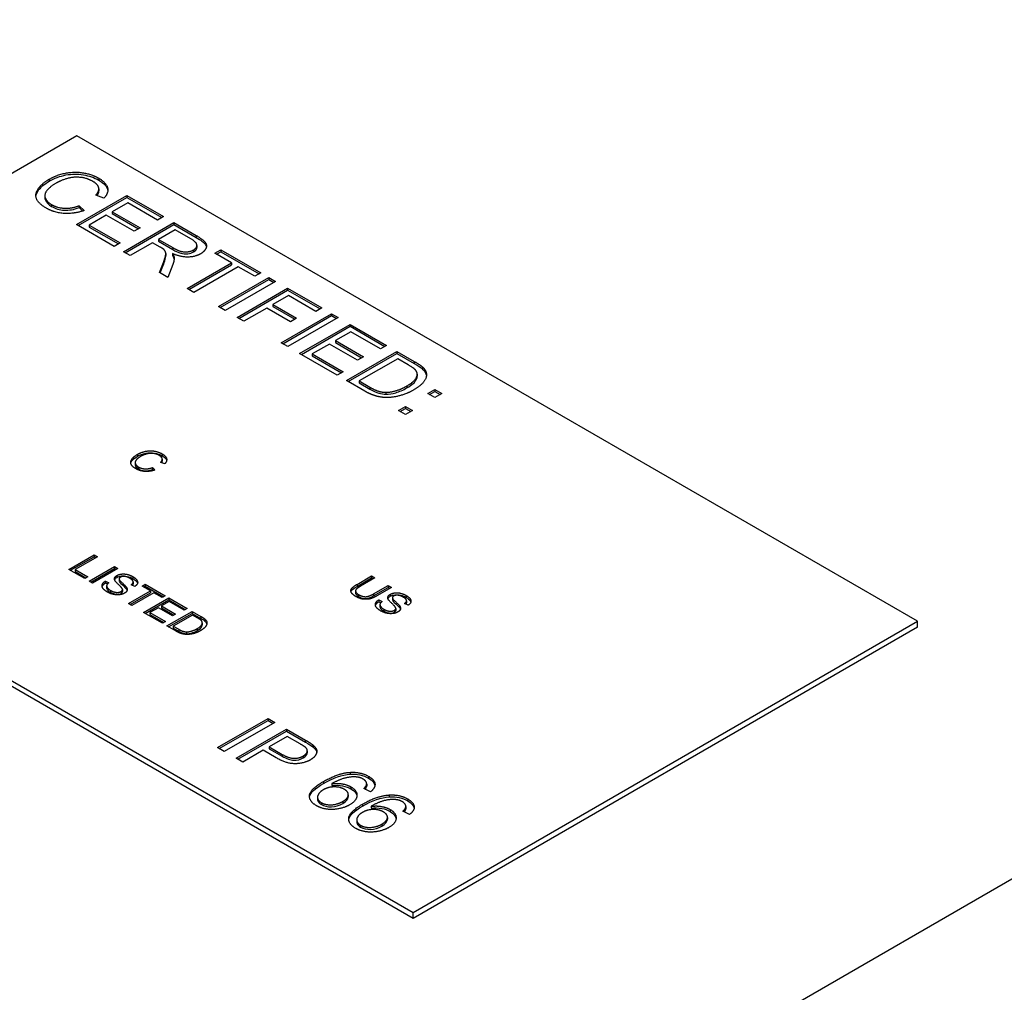
# Model space of a CAD drawing. Units: millimetres. Extents: x 130 to 1742, y 16 to 2270.
# Drawn here: x 677 to 729, y 1618 to 1669 of the extents above; entities that cross this region are included whole.
import ezdxf

# ---------------------------------------------------------------- set-up
doc = ezdxf.new("R2010")
doc.units = ezdxf.units.MM
doc.header["$LTSCALE"] = 8.333333
doc.layers.add('Visible Edges(Hillmar_metric)', color=7, linetype='Continuous', lineweight=25)
doc.layers.add('Visible Tangent Edges(Hillmar_Metric)', color=7, linetype='Continuous', lineweight=25, true_color=0xc0c0c0)

msp = doc.modelspace()

# ---------------------------------------------------------------- linework, layer by layer
at = {"layer": 'Visible Edges(Hillmar_metric)'}
for p, q in [((680.317, 1662.871), (653.8, 1647.562)), ((724.511, 1637.356), (680.317, 1662.871)), ((681.467, 1660.084), (681.467, 1659.982)), ((678.628, 1659.727), (678.628, 1659.625)), ((680.294, 1658.206), (682.945, 1659.737)), ((680.382, 1658.155), (682.945, 1659.635)), ((681.735, 1659.599), (681.306, 1659.75)), ((682.984, 1659.354), (682.173, 1658.886)), ((682.945, 1659.737), (682.945, 1659.635)), ((682.945, 1659.737), (684.865, 1658.629)), ((682.945, 1659.635), (684.777, 1658.578)), ((684.552, 1658.448), (682.984, 1659.354)), ((680.433, 1659.202), (680.696, 1658.947)), ((680.433, 1659.202), (680.433, 1659.1)), ((680.433, 1659.1), (680.617, 1658.922)), ((682.173, 1658.886), (682.173, 1658.784)), ((682.173, 1658.886), (683.643, 1658.037)), ((681.86, 1658.705), (680.959, 1658.184)), ((683.329, 1657.856), (681.86, 1658.705)), ((682.173, 1658.784), (683.554, 1657.986)), ((682.764, 1656.781), (685.415, 1658.312)), ((684.865, 1658.629), (684.552, 1658.448)), ((685.415, 1658.312), (685.415, 1658.209)), ((685.415, 1658.312), (686.591, 1657.632)), ((682.274, 1657.063), (680.294, 1658.206)), ((680.959, 1658.184), (682.588, 1657.244)), ((680.959, 1658.184), (680.959, 1658.082)), ((680.959, 1658.082), (682.499, 1657.193)), ((682.852, 1656.73), (685.415, 1658.209)), ((683.643, 1658.037), (683.329, 1657.856)), ((685.474, 1657.939), (684.597, 1657.433)), ((685.415, 1658.209), (686.591, 1657.53)), ((686.313, 1657.455), (685.474, 1657.939)), ((682.588, 1657.244), (682.274, 1657.063)), ((684.293, 1657.258), (683.115, 1656.578)), ((684.7, 1657.023), (684.293, 1657.258)), ((684.597, 1657.433), (685.351, 1656.998)), ((684.597, 1657.433), (684.597, 1657.331)), ((684.597, 1657.331), (685.351, 1656.896)), ((683.115, 1656.578), (682.764, 1656.781)), ((686.624, 1657.114), (686.624, 1657.012)), ((687.574, 1656.704), (687.887, 1656.884)), ((687.662, 1656.653), (687.887, 1656.782)), ((687.887, 1656.884), (687.887, 1656.782)), ((687.887, 1656.884), (689.989, 1655.671)), ((687.887, 1656.782), (689.9, 1655.62)), ((684.659, 1655.686), (684.859, 1656.208)), ((684.985, 1656.681), (684.985, 1656.578)), ((685.344, 1656.684), (685.344, 1656.582)), ((685.423, 1656.487), (685.423, 1656.389)), ((688.447, 1656.199), (687.574, 1656.704)), ((684.691, 1655.668), (684.859, 1656.106)), ((685.361, 1656.114), (685.098, 1655.433)), ((686.108, 1654.849), (688.447, 1656.199)), ((686.197, 1654.798), (688.447, 1656.097)), ((688.798, 1655.996), (686.46, 1654.646)), ((688.447, 1656.199), (688.447, 1656.097)), ((689.676, 1655.49), (688.798, 1655.996)), ((685.098, 1655.433), (684.659, 1655.686)), ((687.758, 1653.897), (690.409, 1655.428)), ((687.846, 1653.846), (690.409, 1655.326)), ((690.761, 1655.225), (688.109, 1653.694)), ((689.989, 1655.671), (689.676, 1655.49)), ((690.409, 1655.428), (690.409, 1655.326)), ((690.409, 1655.428), (690.761, 1655.225)), ((690.409, 1655.326), (690.673, 1655.174)), ((686.46, 1654.646), (686.108, 1654.849)), ((688.744, 1653.328), (691.396, 1654.859)), ((688.832, 1653.277), (691.396, 1654.757)), ((691.396, 1654.859), (691.396, 1654.757)), ((691.396, 1654.859), (693.186, 1653.825)), ((691.396, 1654.757), (693.098, 1653.774)), ((691.434, 1654.475), (690.613, 1654.001)), ((692.873, 1653.644), (691.434, 1654.475)), ((688.109, 1653.694), (687.758, 1653.897)), ((690.3, 1653.82), (689.096, 1653.125)), ((691.545, 1653.101), (690.3, 1653.82)), ((690.613, 1654.001), (690.613, 1653.899)), ((690.613, 1654.001), (691.858, 1653.282)), ((690.613, 1653.899), (691.77, 1653.231)), ((693.186, 1653.825), (692.873, 1653.644)), ((689.096, 1653.125), (688.744, 1653.328)), ((691.05, 1651.996), (693.702, 1653.527)), ((691.138, 1651.945), (693.702, 1653.425)), ((694.053, 1653.324), (691.402, 1651.793)), ((691.858, 1653.282), (691.545, 1653.101)), ((693.702, 1653.527), (694.053, 1653.324)), ((693.702, 1653.527), (693.702, 1653.425)), ((693.702, 1653.425), (693.965, 1653.273)), ((692.026, 1651.433), (694.678, 1652.964)), ((692.115, 1651.382), (694.678, 1652.862)), ((694.716, 1652.58), (693.906, 1652.112)), ((694.678, 1652.964), (694.678, 1652.862)), ((694.678, 1652.964), (696.598, 1651.855)), ((694.678, 1652.862), (696.509, 1651.804)), ((696.285, 1651.674), (694.716, 1652.58)), ((693.906, 1652.112), (693.906, 1652.01)), ((693.906, 1652.112), (695.375, 1651.264)), ((691.402, 1651.793), (691.05, 1651.996)), ((693.592, 1651.931), (692.691, 1651.411)), ((695.062, 1651.083), (693.592, 1651.931)), ((693.906, 1652.01), (695.287, 1651.213)), ((696.598, 1651.855), (696.285, 1651.674)), ((694.007, 1650.289), (692.026, 1651.433)), ((692.691, 1651.411), (694.32, 1650.47)), ((692.691, 1651.411), (692.691, 1651.309)), ((692.691, 1651.309), (694.232, 1650.419)), ((694.49, 1650.01), (697.141, 1651.541)), ((694.578, 1649.959), (697.141, 1651.439)), ((695.375, 1651.264), (695.062, 1651.083)), ((697.18, 1651.157), (695.155, 1649.988)), ((697.141, 1651.541), (698.055, 1651.014)), ((697.141, 1651.541), (697.141, 1651.439)), ((697.141, 1651.439), (698.055, 1650.912)), ((697.738, 1650.835), (697.18, 1651.157)), ((694.32, 1650.47), (694.007, 1650.289)), ((695.448, 1649.457), (694.49, 1650.01)), ((698.206, 1650.343), (698.206, 1650.241)), ((695.155, 1649.988), (695.155, 1649.886)), ((695.155, 1649.988), (695.721, 1649.662)), ((695.155, 1649.886), (695.721, 1649.559)), ((698.768, 1649.332), (699.138, 1649.546)), ((699.138, 1649.546), (699.138, 1649.444)), ((699.138, 1649.546), (699.508, 1649.332)), ((699.138, 1649.119), (698.768, 1649.332)), ((698.857, 1649.281), (699.138, 1649.444)), ((699.138, 1649.444), (699.42, 1649.281)), ((699.508, 1649.332), (699.138, 1649.119)), ((697.216, 1648.436), (697.586, 1648.65)), ((697.305, 1648.385), (697.586, 1648.548)), ((697.586, 1648.65), (697.956, 1648.436)), ((697.586, 1648.65), (697.586, 1648.548)), ((697.586, 1648.548), (697.868, 1648.385)), ((697.586, 1648.223), (697.216, 1648.436)), ((697.956, 1648.436), (697.586, 1648.223)), ((653.8, 1647.562), (697.994, 1622.046)), ((697.994, 1621.74), (653.8, 1647.256)), ((684.801, 1645.878), (684.801, 1645.776)), ((683.381, 1645.7), (683.381, 1645.597)), ((684.283, 1645.437), (684.283, 1645.335)), ((684.283, 1645.437), (684.415, 1645.31)), ((684.283, 1645.335), (684.335, 1645.285)), ((684.934, 1645.635), (684.72, 1645.711)), ((679.894, 1640.088), (681.22, 1640.853)), ((679.983, 1640.037), (681.22, 1640.751)), ((681.396, 1640.752), (680.227, 1640.077)), ((681.22, 1640.853), (681.396, 1640.752)), ((681.22, 1640.853), (681.22, 1640.751)), ((681.22, 1640.751), (681.308, 1640.701)), ((680.961, 1639.472), (682.287, 1640.237)), ((682.287, 1640.237), (682.287, 1640.135)), ((682.287, 1640.237), (682.463, 1640.136)), ((680.723, 1639.609), (679.894, 1640.088)), ((680.227, 1640.077), (680.88, 1639.7)), ((680.227, 1640.077), (680.227, 1639.975)), ((680.227, 1639.975), (680.791, 1639.649)), ((680.88, 1639.7), (680.723, 1639.609)), ((681.05, 1639.421), (682.287, 1640.135)), ((682.463, 1640.136), (681.137, 1639.37)), ((682.287, 1640.135), (682.375, 1640.084)), ((695.042, 1639.297), (695.808, 1639.739)), ((695.042, 1639.195), (695.808, 1639.637)), ((695.984, 1639.638), (695.219, 1639.196)), ((695.808, 1639.739), (695.984, 1639.638)), ((695.808, 1639.739), (695.808, 1639.637)), ((695.808, 1639.637), (695.896, 1639.587)), ((681.137, 1639.37), (680.961, 1639.472)), ((681.812, 1639.473), (681.812, 1639.371)), ((681.812, 1639.473), (681.992, 1639.385)), ((681.812, 1639.371), (681.919, 1639.319)), ((681.878, 1639.222), (681.878, 1639.12)), ((682.533, 1639.585), (682.533, 1639.483)), ((683.355, 1639.19), (683.175, 1639.279)), ((683.275, 1639.423), (683.275, 1639.321)), ((683.752, 1639.211), (683.908, 1639.301)), ((684.188, 1638.959), (683.752, 1639.211)), ((683.84, 1639.16), (683.908, 1639.199)), ((683.908, 1639.301), (683.908, 1639.199)), ((683.908, 1639.301), (684.959, 1638.694)), ((683.908, 1639.199), (684.871, 1638.643)), ((695.91, 1638.797), (696.675, 1639.239)), ((695.91, 1638.695), (696.675, 1639.137)), ((696.851, 1639.137), (696.085, 1638.695)), ((696.675, 1639.239), (696.675, 1639.137)), ((696.675, 1639.239), (696.851, 1639.137)), ((696.675, 1639.137), (696.763, 1639.086)), ((682.708, 1639.022), (682.708, 1638.92)), ((683.019, 1638.284), (684.188, 1638.959)), ((683.107, 1638.233), (684.188, 1638.857)), ((684.364, 1638.857), (683.195, 1638.182)), ((684.188, 1638.959), (684.188, 1638.857)), ((684.803, 1638.604), (684.364, 1638.857)), ((684.959, 1638.694), (684.803, 1638.604)), ((694.967, 1638.951), (694.967, 1638.849)), ((683.195, 1638.182), (683.019, 1638.284)), ((683.817, 1637.823), (685.143, 1638.588)), ((683.906, 1637.772), (685.143, 1638.486)), ((685.162, 1638.396), (684.757, 1638.162)), ((684.757, 1638.162), (685.492, 1637.738)), ((684.757, 1638.162), (684.757, 1638.06)), ((685.143, 1638.588), (686.103, 1638.034)), ((685.143, 1638.588), (685.143, 1638.486)), ((685.143, 1638.486), (686.015, 1637.983)), ((685.946, 1637.944), (685.162, 1638.396)), ((696.184, 1638.484), (696.364, 1638.396)), ((696.184, 1638.484), (696.184, 1638.382)), ((696.184, 1638.382), (696.291, 1638.33)), ((696.249, 1638.233), (696.249, 1638.131)), ((696.904, 1638.596), (696.904, 1638.494)), ((697.727, 1638.201), (697.546, 1638.29)), ((697.646, 1638.434), (697.646, 1638.332)), ((684.808, 1637.251), (683.817, 1637.823)), ((684.6, 1638.072), (684.15, 1637.812)), ((684.15, 1637.812), (684.15, 1637.71)), ((684.15, 1637.812), (684.964, 1637.341)), ((684.15, 1637.71), (684.876, 1637.29)), ((685.335, 1637.648), (684.6, 1638.072)), ((684.757, 1638.06), (685.403, 1637.687)), ((685.049, 1637.112), (686.375, 1637.877)), ((685.137, 1637.061), (686.375, 1637.775)), ((685.492, 1637.738), (685.335, 1637.648)), ((686.394, 1637.685), (685.382, 1637.101)), ((686.103, 1638.034), (685.946, 1637.944)), ((686.375, 1637.877), (686.375, 1637.775)), ((686.375, 1637.877), (686.832, 1637.613)), ((686.375, 1637.775), (686.832, 1637.511)), ((686.673, 1637.524), (686.394, 1637.685)), ((697.08, 1638.033), (697.08, 1637.931)), ((684.964, 1637.341), (684.808, 1637.251)), ((685.528, 1636.835), (685.049, 1637.112)), ((685.382, 1637.101), (685.665, 1636.937)), ((685.382, 1637.101), (685.382, 1636.998)), ((686.907, 1637.278), (686.907, 1637.176)), ((697.994, 1622.046), (724.511, 1637.356)), ((724.511, 1637.049), (697.994, 1621.74)), ((724.511, 1637.049), (724.511, 1637.356)), ((685.382, 1636.998), (685.665, 1636.835)), ((687.713, 1630.717), (690.365, 1632.248)), ((687.802, 1630.666), (690.365, 1632.145)), ((690.717, 1632.044), (688.065, 1630.514)), ((690.365, 1632.248), (690.365, 1632.145)), ((690.365, 1632.248), (690.717, 1632.044)), ((690.365, 1632.145), (690.628, 1631.993)), ((688.681, 1630.158), (691.333, 1631.689)), ((688.77, 1630.107), (691.333, 1631.587)), ((691.333, 1631.689), (692.333, 1631.111)), ((691.333, 1631.689), (691.333, 1631.587)), ((691.333, 1631.587), (692.333, 1631.009)), ((691.371, 1631.305), (690.424, 1630.757)), ((692.051, 1630.913), (691.371, 1631.305)), ((692.711, 1630.862), (692.711, 1630.76)), ((688.065, 1630.514), (687.713, 1630.717)), ((690.11, 1630.577), (689.033, 1629.955)), ((690.791, 1630.183), (690.11, 1630.577)), ((690.424, 1630.757), (690.424, 1630.655)), ((690.424, 1630.757), (691.109, 1630.362)), ((690.424, 1630.655), (691.109, 1630.26)), ((692.429, 1630.552), (692.429, 1630.45)), ((689.033, 1629.955), (688.681, 1630.158)), ((693.726, 1628.823), (693.726, 1628.721)), ((695.551, 1628.805), (695.551, 1628.703)), ((695.551, 1628.796), (695.551, 1628.694)), ((695.743, 1628.391), (695.393, 1628.563)), ((692.967, 1628.112), (692.967, 1628.01)), ((694.583, 1628.242), (694.583, 1628.14)), ((695.785, 1627.634), (695.785, 1627.532)), ((697.803, 1627.202), (697.453, 1627.373)), ((697.611, 1627.616), (697.611, 1627.514)), ((697.611, 1627.607), (697.611, 1627.505)), ((695.027, 1626.923), (695.027, 1626.821)), ((696.642, 1627.053), (696.642, 1626.951)), ((697.994, 1621.74), (697.994, 1622.046))]:
    msp.add_line(p, q, dxfattribs=at)
for points, knots in [([(649.63, 1738.427), (650.752, 1739.771), (651.901, 1741.191), (654.325, 1743.413), (655.365, 1744.257), (657.569, 1745.305), (658.508, 1745.621), (660.036, 1745.85), (660.562, 1745.89), (662.019, 1745.886), (662.996, 1745.759), (664.819, 1745.316), (665.687, 1745.015), (667.419, 1744.281), (668.29, 1743.833), (670.29, 1742.68), (671.382, 1741.944), (674.213, 1739.884), (675.84, 1738.518), (680.824, 1734.103), (683.898, 1731), (694.819, 1719.83), (702.089, 1711.435), (714.515, 1701.709), (716.67, 1700.159), (722.321, 1696.471), (726.056, 1694.369), (732.803, 1691.009), (735.895, 1689.626), (742.733, 1686.718), (746.454, 1685.245), (756.329, 1681.243), (762.211, 1678.746), (776.87, 1670.961), (785.469, 1664.684), (799.721, 1648.7), (805.72, 1639.497), (815.131, 1621.034), (818.964, 1611.592), (822.152, 1597.736), (822.829, 1593.508), (822.933, 1589.318)], [0, 0, 0, 0, 0.843882, 0.843882, 1.347269, 1.347269, 1.63247, 1.63247, 1.771221, 1.771221, 2.007426, 2.007426, 2.223531, 2.223531, 2.463785, 2.463785, 2.810772, 2.810772, 3.419688, 3.419688, 4.773094, 4.773094, 8.272768, 8.272768, 8.940867, 8.940867, 9.933664, 9.933664, 10.768422, 10.768422, 11.857947, 11.857947, 13.797424, 13.797424, 16.910212, 16.910212, 19.593192, 19.593192, 21.997229, 21.997229, 23.006035, 23.006035, 23.006035, 23.006035]), ([(788.385, 1571.924), (791.851, 1571.808), (795.311, 1571.705), (801.622, 1571.926), (804.515, 1572.168), (808.291, 1573.181), (809.334, 1573.546), (811.166, 1574.474), (811.973, 1575.03), (813.214, 1576.23), (813.698, 1576.823), (814.968, 1578.788), (815.569, 1580.369), (816.332, 1583.61), (816.518, 1585.307), (816.652, 1589.434), (816.472, 1591.903), (815.594, 1598.385), (814.625, 1602.397), (811.453, 1612.85), (808.825, 1619.2), (801.325, 1634.394), (795.837, 1643.113), (784.413, 1656.6), (778.471, 1661.71), (765.957, 1669.92), (759.258, 1673.088), (747.242, 1678.106), (742.24, 1680.039), (733.239, 1683.841), (729.325, 1685.596), (721.285, 1689.721), (717.078, 1692.205), (710.239, 1696.924), (707.39, 1699.169), (701.325, 1704.378), (698.2, 1707.367), (689.025, 1716.469), (683.5, 1722.517), (675.236, 1730.556), (672.932, 1732.72), (669.445, 1735.498), (668.521, 1736.194), (666.807, 1737.344), (666.046, 1737.816), (664.85, 1738.444), (664.463, 1738.632), (663.673, 1738.969), (663.266, 1739.122), (662.649, 1739.304), (662.441, 1739.358), (662.034, 1739.445), (661.833, 1739.478), (661.457, 1739.522), (661.281, 1739.533), (660.797, 1739.538), (660.536, 1739.508), (659.466, 1739.298), (658.982, 1738.942), (657.841, 1738.057), (657.285, 1737.516), (655.989, 1736.14), (655.262, 1735.265), (654.503, 1734.357)], [0.108517, 0.108517, 0.108517, 0.108517, 1.023187, 1.023187, 1.79305, 1.79305, 2.095433, 2.095433, 2.36763, 2.36763, 2.573374, 2.573374, 2.990215, 2.990215, 3.402331, 3.402331, 3.992668, 3.992668, 4.973926, 4.973926, 6.620161, 6.620161, 9.13018, 9.13018, 11.410994, 11.410994, 13.754227, 13.754227, 15.24514, 15.24514, 16.28847, 16.28847, 17.423702, 17.423702, 18.359844, 18.359844, 19.607056, 19.607056, 22.209432, 22.209432, 23.179059, 23.179059, 23.509157, 23.509157, 23.747967, 23.747967, 23.855736, 23.855736, 23.95883, 23.95883, 24.010248, 24.010248, 24.061797, 24.061797, 24.113369, 24.113369, 24.217442, 24.217442, 24.631555, 24.631555, 25.041185, 25.041185, 25.611445, 25.611445, 25.611445, 25.611445]), ([(589.051, 1713.663), (591.608, 1715.256), (594.171, 1716.902), (597.825, 1718.528), (598.757, 1718.88), (600.347, 1719.242), (600.963, 1719.334), (602.238, 1719.348), (602.87, 1719.273), (604.385, 1718.836), (605.266, 1718.334), (606.609, 1717.028), (607.118, 1716.251), (607.882, 1714.536), (608.133, 1713.568), (608.51, 1711.172), (608.559, 1709.686), (608.459, 1705.919), (608.207, 1703.58), (607.297, 1697.117), (606.476, 1692.94), (603.522, 1678.761), (601.115, 1668.73), (597.486, 1650.321), (596.048, 1641.891), (595.376, 1630.398), (595.336, 1627.244), (595.78, 1621.45), (596.218, 1618.764), (597.885, 1612.721), (599.397, 1609.493), (603.215, 1603.971), (605.534, 1601.593), (611.747, 1596.489), (615.932, 1593.991), (627.593, 1587.942), (635.59, 1584.611), (653.842, 1576.327), (664.367, 1570.935), (683.71, 1559.115), (692.922, 1552.838), (706.137, 1543.282), (710.599, 1539.945), (715.07, 1536.498), (715.396, 1536.245), (715.721, 1535.994)], [0, 0, 0, 0, 1.071073, 1.071073, 1.423041, 1.423041, 1.634212, 1.634212, 1.832321, 1.832321, 2.120093, 2.120093, 2.389904, 2.389904, 2.67439, 2.67439, 3.068685, 3.068685, 3.654086, 3.654086, 4.682754, 4.682754, 7.157267, 7.157267, 9.199649, 9.199649, 9.970509, 9.970509, 10.666502, 10.666502, 11.652723, 11.652723, 12.63651, 12.63651, 14.036745, 14.036745, 16.313551, 16.313551, 19.11811, 19.11811, 21.755539, 21.755539, 23.147574, 23.147574, 23.2577, 23.2577, 23.2577, 23.2577]), ([(702.639, 1537.938), (697.268, 1541.913), (691.611, 1545.941), (676.799, 1555.977), (667.284, 1561.976), (647.863, 1572.306), (637.814, 1576.559), (619.227, 1584.949), (610.354, 1589.144), (599.724, 1598.299), (596.667, 1601.803), (591.835, 1610.325), (590.185, 1615.611), (588.957, 1625.487), (588.97, 1630.062), (589.675, 1641.056), (590.638, 1647.543), (593.98, 1666.225), (596.968, 1678.383), (600.282, 1694.36), (601.035, 1698.22), (601.882, 1704.189), (602.125, 1706.376), (602.19, 1709.096), (602.183, 1709.775), (602.116, 1710.826), (602.073, 1711.229), (601.956, 1711.954), (601.88, 1712.279), (601.716, 1712.793), (601.627, 1712.973), (601.562, 1713.078), (601.552, 1713.09), (601.552, 1713.09)], [6.223794, 6.223794, 6.223794, 6.223794, 7.904909, 7.904909, 10.546114, 10.546114, 13.254085, 13.254085, 15.958753, 15.958753, 17.242831, 17.242831, 18.643339, 18.643339, 19.753899, 19.753899, 21.328021, 21.328021, 24.325977, 24.325977, 25.276499, 25.276499, 25.822129, 25.822129, 26.008834, 26.008834, 26.134278, 26.134278, 26.260178, 26.260178, 26.387298, 26.387298, 26.450946, 26.450946, 26.450946, 26.450946]), ([(678.855, 1660.49), (679.131, 1660.649), (679.425, 1660.758), (680.049, 1660.874), (680.355, 1660.877), (680.958, 1660.775), (681.226, 1660.682), (681.46, 1660.547)], [-0.5768662, -0.5768662, -0.5768662, -0.5768662, -0.3845775, -0.3845775, -0.1922887, -0.1922887, 0, 0, 0, 0]), ([(678.16, 1659.693), (678.171, 1659.793), (678.212, 1659.895), (678.411, 1660.18), (678.601, 1660.343), (678.855, 1660.49)], [-0.1239082, -0.1239082, -0.1239082, -0.1239082, -0.0788518, -0.0788518, 0, 0, 0, 0]), ([(681.46, 1660.547), (681.725, 1660.393), (681.881, 1660.226), (681.931, 1660.022), (681.935, 1660.002), (681.937, 1659.981)], [-0.15998443, -0.15998443, -0.15998443, -0.15998443, -0.07999222, -0.07999222, -0.07086182, -0.07086182, -0.07086182, -0.07086182]), ([(678.628, 1659.625), (678.628, 1659.579), (678.637, 1659.534), (678.712, 1659.362), (678.82, 1659.251), (678.982, 1659.158)], [-0.05534431, -0.05534431, -0.05534431, -0.05534431, -0.04098281, -0.04098281, 0, 0, 0, 0]), ([(678.982, 1659.158), (679.179, 1659.045), (679.402, 1658.981), (679.9, 1658.955), (680.161, 1658.999), (680.433, 1659.1)], [-0.1563782, -0.1563782, -0.1563782, -0.1563782, -0.0781891, -0.0781891, 0, 0, 0, 0]), ([(686.591, 1657.53), (686.827, 1657.394), (686.983, 1657.277), (687.093, 1657.133), (687.114, 1657.086), (687.123, 1657.039)], [-0.0962401, -0.0962401, -0.0962401, -0.0962401, -0.06416006, -0.06416006, -0.04952163, -0.04952163, -0.04952163, -0.04952163]), ([(685.351, 1656.896), (685.511, 1656.803), (685.653, 1656.74), (685.899, 1656.674), (686.021, 1656.665), (686.262, 1656.695), (686.365, 1656.728), (686.45, 1656.777)], [-0.05925458, -0.05925458, -0.05925458, -0.05925458, -0.03950305, -0.03950305, -0.01975153, -0.01975153, 0, 0, 0, 0]), ([(684.859, 1656.106), (684.916, 1656.256), (684.953, 1656.375), (684.981, 1656.505), (684.985, 1656.544), (684.985, 1656.578)], [-0.14913443, -0.14913443, -0.14913443, -0.14913443, -0.09942296, -0.09942296, -0.07456722, -0.07456722, -0.07456722, -0.07456722]), ([(697.667, 1649.628), (697.945, 1649.789), (698.112, 1649.938), (698.194, 1650.134), (698.206, 1650.189), (698.206, 1650.241)], [-0.1439967, -0.1439967, -0.1439967, -0.1439967, -0.0719984, -0.0719984, -0.0419408, -0.0419408, -0.0419408, -0.0419408]), ([(695.721, 1649.559), (695.896, 1649.458), (696.049, 1649.388), (696.314, 1649.311), (696.438, 1649.291), (696.555, 1649.292)], [-0.1325271, -0.1325271, -0.1325271, -0.1325271, -0.0662635, -0.0662635, 0, 0, 0, 0]), ([(696.555, 1649.292), (696.722, 1649.292), (696.899, 1649.319), (697.273, 1649.427), (697.466, 1649.512), (697.667, 1649.628)], [-0.08543659, -0.08543659, -0.08543659, -0.08543659, -0.0427183, -0.0427183, 0, 0, 0, 0]), ([(683.151, 1645.657), (683.16, 1645.699), (683.179, 1645.741), (683.273, 1645.875), (683.368, 1645.957), (683.494, 1646.03)], [-0.05810484, -0.05810484, -0.05810484, -0.05810484, -0.03942591, -0.03942591, 0, 0, 0, 0]), ([(683.494, 1646.03), (683.632, 1646.109), (683.779, 1646.164), (684.091, 1646.222), (684.245, 1646.223), (684.546, 1646.173), (684.68, 1646.126), (684.797, 1646.058)], [-0.2884331, -0.2884331, -0.2884331, -0.2884331, -0.1922887, -0.1922887, -0.0961444, -0.0961444, 0, 0, 0, 0]), ([(684.797, 1646.058), (684.93, 1645.982), (685.007, 1645.898), (685.03, 1645.805), (685.031, 1645.803), (685.031, 1645.801)], [-0.07999222, -0.07999222, -0.07999222, -0.07999222, -0.03999611, -0.03999611, -0.03916212, -0.03916212, -0.03916212, -0.03916212]), ([(683.381, 1645.597), (683.381, 1645.575), (683.386, 1645.552), (683.423, 1645.466), (683.477, 1645.411), (683.558, 1645.364)], [-0.02767216, -0.02767216, -0.02767216, -0.02767216, -0.02049141, -0.02049141, 0, 0, 0, 0]), ([(683.558, 1645.364), (683.656, 1645.307), (683.768, 1645.275), (684.017, 1645.262), (684.147, 1645.284), (684.283, 1645.335)], [-0.0781891, -0.0781891, -0.0781891, -0.0781891, -0.03909455, -0.03909455, 0, 0, 0, 0]), ([(682.299, 1639.537), (682.299, 1639.539), (682.3, 1639.54), (682.319, 1639.588), (682.358, 1639.629), (682.419, 1639.664)], [-0.01621335, -0.01621335, -0.01621335, -0.01621335, -0.01569034, -0.01569034, 0, 0, 0, 0]), ([(682.419, 1639.664), (682.486, 1639.702), (682.568, 1639.728), (682.76, 1639.751), (682.859, 1639.744), (683.066, 1639.695), (683.163, 1639.656), (683.252, 1639.605)], [-0.06386909, -0.06386909, -0.06386909, -0.06386909, -0.04257939, -0.04257939, -0.0212897, -0.0212897, 0, 0, 0, 0]), ([(681.642, 1639.173), (681.643, 1639.179), (681.645, 1639.185), (681.671, 1639.258), (681.726, 1639.318), (681.812, 1639.371)], [-0.02419006, -0.02419006, -0.02419006, -0.02419006, -0.02220868, -0.02220868, 0, 0, 0, 0]), ([(681.878, 1639.12), (681.878, 1639.089), (681.89, 1639.056), (681.948, 1638.97), (682.003, 1638.924), (682.078, 1638.88)], [-0.02583512, -0.02583512, -0.02583512, -0.02583512, -0.01509707, -0.01509707, 0, 0, 0, 0]), ([(682.533, 1639.475), (682.537, 1639.438), (682.594, 1639.368), (682.816, 1639.166), (682.886, 1639.093), (682.915, 1639.048)], [-0.04625887, -0.04625887, -0.04625887, -0.04625887, -0.02312943, -0.02312943, 0, 0, 0, 0]), ([(683.252, 1639.605), (683.351, 1639.548), (683.422, 1639.489), (683.482, 1639.403), (683.494, 1639.379), (683.501, 1639.355)], [-0.0959622, -0.0959622, -0.0959622, -0.0959622, -0.0639748, -0.0639748, -0.05144813, -0.05144813, -0.05144813, -0.05144813]), ([(694.728, 1638.91), (694.735, 1638.932), (694.746, 1638.953), (694.808, 1639.041), (694.902, 1639.114), (695.042, 1639.195)], [-0.04125689, -0.04125689, -0.04125689, -0.04125689, -0.03129296, -0.03129296, 0, 0, 0, 0]), ([(682.078, 1638.88), (682.145, 1638.842), (682.214, 1638.813), (682.357, 1638.777), (682.422, 1638.77), (682.541, 1638.782), (682.592, 1638.796), (682.633, 1638.82)], [-0.02915738, -0.02915738, -0.02915738, -0.02915738, -0.01943825, -0.01943825, -0.00971913, -0.00971913, 0, 0, 0, 0]), ([(682.633, 1638.82), (682.675, 1638.844), (682.699, 1638.872), (682.707, 1638.909), (682.708, 1638.914), (682.708, 1638.92)], [-0.02058782, -0.02058782, -0.02058782, -0.02058782, -0.01029391, -0.01029391, -0.00856453, -0.00856453, -0.00856453, -0.00856453]), ([(694.967, 1638.849), (694.967, 1638.831), (694.972, 1638.812), (695.004, 1638.746), (695.053, 1638.7), (695.128, 1638.657)], [-0.02253482, -0.02253482, -0.02253482, -0.02253482, -0.01605485, -0.01605485, 0, 0, 0, 0]), ([(695.128, 1638.657), (695.257, 1638.582), (695.378, 1638.546), (695.605, 1638.55), (695.744, 1638.599), (695.91, 1638.695)], [-0.05677714, -0.05677714, -0.05677714, -0.05677714, -0.02838857, -0.02838857, 0, 0, 0, 0]), ([(696.67, 1638.548), (696.671, 1638.55), (696.672, 1638.551), (696.69, 1638.599), (696.73, 1638.64), (696.79, 1638.675)], [-0.01621335, -0.01621335, -0.01621335, -0.01621335, -0.01569034, -0.01569034, 0, 0, 0, 0]), ([(696.79, 1638.675), (696.858, 1638.714), (696.939, 1638.739), (697.131, 1638.762), (697.231, 1638.755), (697.438, 1638.706), (697.534, 1638.667), (697.624, 1638.616)], [-0.06386909, -0.06386909, -0.06386909, -0.06386909, -0.04257939, -0.04257939, -0.0212897, -0.0212897, 0, 0, 0, 0]), ([(697.624, 1638.616), (697.722, 1638.559), (697.793, 1638.5), (697.854, 1638.414), (697.866, 1638.39), (697.873, 1638.366)], [-0.0959622, -0.0959622, -0.0959622, -0.0959622, -0.0639748, -0.0639748, -0.05144813, -0.05144813, -0.05144813, -0.05144813]), ([(696.013, 1638.184), (696.015, 1638.19), (696.017, 1638.196), (696.043, 1638.269), (696.098, 1638.329), (696.184, 1638.382)], [-0.02419006, -0.02419006, -0.02419006, -0.02419006, -0.02220868, -0.02220868, 0, 0, 0, 0]), ([(696.249, 1638.131), (696.249, 1638.1), (696.261, 1638.067), (696.32, 1637.981), (696.374, 1637.935), (696.45, 1637.891)], [-0.02583512, -0.02583512, -0.02583512, -0.02583512, -0.01509707, -0.01509707, 0, 0, 0, 0]), ([(696.905, 1638.486), (696.909, 1638.449), (696.966, 1638.38), (697.188, 1638.177), (697.258, 1638.104), (697.287, 1638.059)], [-0.04625887, -0.04625887, -0.04625887, -0.04625887, -0.02312943, -0.02312943, 0, 0, 0, 0]), ([(696.45, 1637.891), (696.517, 1637.853), (696.586, 1637.824), (696.728, 1637.788), (696.794, 1637.781), (696.913, 1637.793), (696.964, 1637.807), (697.005, 1637.831)], [-0.02915738, -0.02915738, -0.02915738, -0.02915738, -0.01943825, -0.01943825, -0.00971913, -0.00971913, 0, 0, 0, 0]), ([(697.005, 1637.831), (697.046, 1637.855), (697.071, 1637.883), (697.079, 1637.92), (697.08, 1637.926), (697.08, 1637.931)], [-0.02058782, -0.02058782, -0.02058782, -0.02058782, -0.01029391, -0.01029391, -0.00856453, -0.00856453, -0.00856453, -0.00856453]), ([(686.638, 1636.87), (686.776, 1636.95), (686.86, 1637.024), (686.901, 1637.122), (686.907, 1637.15), (686.907, 1637.176)], [-0.07199836, -0.07199836, -0.07199836, -0.07199836, -0.03599918, -0.03599918, -0.0209704, -0.0209704, -0.0209704, -0.0209704]), ([(685.665, 1636.835), (685.752, 1636.785), (685.829, 1636.75), (685.961, 1636.711), (686.023, 1636.701), (686.082, 1636.701)], [-0.06626353, -0.06626353, -0.06626353, -0.06626353, -0.03313177, -0.03313177, 0, 0, 0, 0]), ([(686.082, 1636.701), (686.165, 1636.701), (686.254, 1636.715), (686.44, 1636.769), (686.537, 1636.812), (686.638, 1636.87)], [-0.0427183, -0.0427183, -0.0427183, -0.0427183, -0.02135915, -0.02135915, 0, 0, 0, 0]), ([(692.218, 1630.177), (692.329, 1630.241), (692.396, 1630.312), (692.426, 1630.41), (692.429, 1630.43), (692.429, 1630.45)], [-0.10520185, -0.10520185, -0.10520185, -0.10520185, -0.05260092, -0.05260092, -0.03896365, -0.03896365, -0.03896365, -0.03896365]), ([(692.711, 1630.76), (692.821, 1630.672), (692.889, 1630.586), (692.919, 1630.489), (692.922, 1630.477), (692.924, 1630.466)], [-0.08139169, -0.08139169, -0.08139169, -0.08139169, -0.05426113, -0.05426113, -0.05065407, -0.05065407, -0.05065407, -0.05065407]), ([(691.109, 1630.26), (691.336, 1630.128), (691.54, 1630.059), (691.898, 1630.047), (692.065, 1630.088), (692.218, 1630.177)], [-0.08195515, -0.08195515, -0.08195515, -0.08195515, -0.04097757, -0.04097757, 0, 0, 0, 0]), ([(692.547, 1628.109), (692.547, 1628.112), (692.547, 1628.115), (692.576, 1628.331), (692.819, 1628.571), (693.277, 1628.835)], [-0.07686319, -0.07686319, -0.07686319, -0.07686319, -0.07590552, -0.07590552, 0, 0, 0, 0]), ([(693.726, 1628.721), (693.924, 1628.745), (694.109, 1628.741), (694.453, 1628.676), (694.6, 1628.624), (694.724, 1628.553)], [-0.1301028, -0.1301028, -0.1301028, -0.1301028, -0.0650514, -0.0650514, 0, 0, 0, 0]), ([(692.967, 1628.01), (692.967, 1627.98), (692.973, 1627.95), (693.015, 1627.841), (693.078, 1627.774), (693.172, 1627.72)], [-0.04295638, -0.04295638, -0.04295638, -0.04295638, -0.03153445, -0.03153445, 0, 0, 0, 0]), ([(693.172, 1627.72), (693.311, 1627.639), (693.485, 1627.603), (693.904, 1627.618), (694.104, 1627.676), (694.294, 1627.786)], [-0.1127833, -0.1127833, -0.1127833, -0.1127833, -0.0563917, -0.0563917, 0, 0, 0, 0]), ([(694.294, 1627.786), (694.477, 1627.892), (694.573, 1628.003), (694.582, 1628.127), (694.583, 1628.133), (694.583, 1628.14)], [-0.12330939, -0.12330939, -0.12330939, -0.12330939, -0.0616547, -0.0616547, -0.05824401, -0.05824401, -0.05824401, -0.05824401]), ([(694.606, 1626.92), (694.607, 1626.923), (694.607, 1626.926), (694.636, 1627.142), (694.879, 1627.382), (695.337, 1627.646)], [-0.07686319, -0.07686319, -0.07686319, -0.07686319, -0.07590552, -0.07590552, 0, 0, 0, 0]), ([(695.785, 1627.532), (695.984, 1627.556), (696.168, 1627.552), (696.512, 1627.487), (696.66, 1627.435), (696.784, 1627.364)], [-0.1301028, -0.1301028, -0.1301028, -0.1301028, -0.0650514, -0.0650514, 0, 0, 0, 0]), ([(695.027, 1626.821), (695.027, 1626.791), (695.033, 1626.761), (695.075, 1626.652), (695.137, 1626.585), (695.232, 1626.53)], [-0.04295638, -0.04295638, -0.04295638, -0.04295638, -0.03153445, -0.03153445, 0, 0, 0, 0]), ([(696.353, 1626.597), (696.537, 1626.703), (696.633, 1626.814), (696.642, 1626.938), (696.642, 1626.944), (696.642, 1626.951)], [-0.12330939, -0.12330939, -0.12330939, -0.12330939, -0.0616547, -0.0616547, -0.05824401, -0.05824401, -0.05824401, -0.05824401]), ([(695.232, 1626.53), (695.37, 1626.45), (695.545, 1626.414), (695.964, 1626.429), (696.163, 1626.487), (696.353, 1626.597)], [-0.1127833, -0.1127833, -0.1127833, -0.1127833, -0.0563917, -0.0563917, 0, 0, 0, 0])]:
    msp.add_open_spline(points, degree=3, knots=knots, dxfattribs=at)
for points, degree in [([(678.855, 1660.592), (679.269, 1660.831), (680.205, 1661.005), (681.108, 1660.852), (681.46, 1660.649)], 2), ([(678.711, 1659.069), (678.283, 1659.316), (678.095, 1659.828), (678.475, 1660.372), (678.855, 1660.592)], 2), ([(679.219, 1660.384), (678.881, 1660.189), (678.574, 1659.783), (678.74, 1659.4), (678.982, 1659.26)], 2), ([(681.151, 1660.48), (680.846, 1660.656), (680.14, 1660.725), (679.481, 1660.536), (679.219, 1660.384)], 2), ([(681.306, 1659.75), (681.502, 1659.971), (681.418, 1660.326), (681.151, 1660.48)], 2), ([(681.46, 1660.649), (681.858, 1660.419), (681.994, 1659.872), (681.735, 1659.599)], 2), ([(681.37, 1659.728), (681.435, 1659.818), (681.467, 1659.903), (681.467, 1659.982)], 3), ([(680.696, 1658.947), (680.152, 1658.762), (679.126, 1658.83), (678.711, 1659.069)], 2), ([(678.982, 1659.26), (679.277, 1659.09), (680.025, 1659.05), (680.433, 1659.202)], 2), ([(686.45, 1656.879), (686.638, 1656.987), (686.608, 1657.285), (686.313, 1657.455)], 2), ([(686.591, 1657.632), (686.945, 1657.428), (687.172, 1657.132), (687.03, 1656.796), (686.812, 1656.67)], 2), ([(684.884, 1656.903), (684.835, 1656.945), (684.7, 1657.023)], 2), ([(684.859, 1656.208), (684.944, 1656.434), (684.999, 1656.694), (684.944, 1656.845), (684.884, 1656.903)], 2), ([(685.351, 1656.998), (685.591, 1656.859), (685.961, 1656.76), (686.323, 1656.805), (686.45, 1656.879)], 2), ([(686.45, 1656.777), (686.566, 1656.843), (686.624, 1656.922), (686.624, 1657.012)], 3), ([(686.812, 1656.67), (686.529, 1656.506), (685.777, 1656.495), (685.344, 1656.684)], 2), ([(685.344, 1656.684), (685.415, 1656.566), (685.423, 1656.487)], 2), ([(685.344, 1656.582), (685.391, 1656.504), (685.417, 1656.439), (685.423, 1656.386)], 3), ([(685.423, 1656.487), (685.435, 1656.316), (685.361, 1656.114)], 2), ([(697.667, 1649.73), (698.083, 1649.971), (698.257, 1650.386), (698.136, 1650.542)], 2), ([(698.136, 1650.542), (698.049, 1650.656), (697.738, 1650.835)], 2), ([(698.055, 1651.014), (698.364, 1650.835), (698.49, 1650.719)], 2), ([(698.055, 1650.912), (698.261, 1650.793), (698.406, 1650.694), (698.49, 1650.617)], 3), ([(698.49, 1650.719), (698.665, 1650.557), (698.688, 1650.385)], 2), ([(698.49, 1650.617), (698.607, 1650.509), (698.673, 1650.397), (698.688, 1650.283)], 3), ([(698.688, 1650.385), (698.722, 1650.162), (698.378, 1649.723), (698.023, 1649.518)], 2), ([(698.688, 1650.283), (698.689, 1650.275), (698.69, 1650.267), (698.691, 1650.26)], 3), ([(698.023, 1649.518), (697.722, 1649.344), (697.113, 1649.156), (696.588, 1649.107), (696.149, 1649.157), (695.688, 1649.318), (695.448, 1649.457)], 2), ([(695.721, 1649.662), (695.983, 1649.51), (696.38, 1649.393), (696.555, 1649.394)], 2), ([(696.555, 1649.394), (696.806, 1649.394), (697.366, 1649.556), (697.667, 1649.73)], 2), ([(683.422, 1645.37), (683.208, 1645.494), (683.114, 1645.75), (683.304, 1646.022), (683.494, 1646.132)], 2), ([(683.676, 1646.028), (683.507, 1645.93), (683.354, 1645.727), (683.437, 1645.536), (683.558, 1645.466)], 2), ([(683.494, 1646.132), (683.701, 1646.251), (684.169, 1646.338), (684.621, 1646.262), (684.797, 1646.16)], 2), ([(684.642, 1646.076), (684.49, 1646.164), (684.137, 1646.198), (683.807, 1646.104), (683.676, 1646.028)], 2), ([(684.72, 1645.711), (684.818, 1645.821), (684.776, 1645.999), (684.642, 1646.076)], 2), ([(684.797, 1646.16), (684.996, 1646.045), (685.064, 1645.772), (684.934, 1645.635)], 2), ([(684.415, 1645.31), (684.143, 1645.217), (683.63, 1645.251), (683.422, 1645.37)], 2), ([(683.558, 1645.466), (683.705, 1645.381), (684.079, 1645.361), (684.283, 1645.437)], 2), ([(684.778, 1645.691), (684.793, 1645.72), (684.801, 1645.749), (684.801, 1645.776)], 3), ([(682.319, 1639.491), (682.273, 1639.574), (682.328, 1639.713), (682.419, 1639.766)], 2), ([(682.419, 1639.766), (682.52, 1639.824), (682.808, 1639.858), (683.118, 1639.784), (683.252, 1639.707)], 2), ([(682.6, 1639.675), (682.528, 1639.634), (682.533, 1639.577)], 2), ([(683.105, 1639.613), (682.945, 1639.706), (682.681, 1639.722), (682.6, 1639.675)], 2), ([(683.252, 1639.707), (683.4, 1639.622), (683.53, 1639.437), (683.468, 1639.259), (683.355, 1639.19)], 2), ([(681.93, 1638.887), (681.749, 1638.991), (681.611, 1639.192), (681.683, 1639.393), (681.812, 1639.473)], 2), ([(681.992, 1639.385), (681.904, 1639.32), (681.863, 1639.197), (681.965, 1639.047), (682.078, 1638.982)], 2), ([(682.664, 1639.12), (682.632, 1639.163), (682.353, 1639.425), (682.319, 1639.491)], 2), ([(682.533, 1639.577), (682.539, 1639.521), (682.871, 1639.217), (682.915, 1639.15)], 2), ([(682.533, 1639.483), (682.533, 1639.48), (682.533, 1639.478), (682.533, 1639.475)], 3), ([(682.633, 1638.922), (682.696, 1638.958), (682.717, 1639.053), (682.664, 1639.12)], 2), ([(682.915, 1639.15), (682.976, 1639.053), (682.923, 1638.895), (682.817, 1638.833)], 2), ([(683.175, 1639.279), (683.288, 1639.36), (683.258, 1639.525), (683.105, 1639.613)], 2), ([(683.246, 1639.244), (683.265, 1639.269), (683.275, 1639.295), (683.275, 1639.321)], 3), ([(694.985, 1638.658), (694.799, 1638.766), (694.689, 1638.977), (694.832, 1639.176), (695.042, 1639.297)], 2), ([(695.219, 1639.196), (695.047, 1639.097), (694.947, 1638.966), (695.015, 1638.824), (695.128, 1638.759)], 2), ([(682.817, 1638.833), (682.711, 1638.772), (682.403, 1638.734), (682.071, 1638.805), (681.93, 1638.887)], 2), ([(682.078, 1638.982), (682.178, 1638.924), (682.392, 1638.869), (682.571, 1638.886), (682.633, 1638.922)], 2), ([(682.915, 1639.048), (682.931, 1639.022), (682.943, 1638.998), (682.95, 1638.974)], 3), ([(696.085, 1638.695), (695.885, 1638.58), (695.561, 1638.496), (695.177, 1638.547), (694.985, 1638.658)], 2), ([(695.128, 1638.759), (695.321, 1638.647), (695.662, 1638.654), (695.91, 1638.797)], 2), ([(696.69, 1638.502), (696.645, 1638.585), (696.699, 1638.724), (696.79, 1638.777)], 2), ([(696.79, 1638.777), (696.891, 1638.835), (697.179, 1638.869), (697.49, 1638.795), (697.624, 1638.718)], 2), ([(696.971, 1638.686), (696.9, 1638.645), (696.905, 1638.588)], 2), ([(697.477, 1638.624), (697.317, 1638.717), (697.053, 1638.734), (696.971, 1638.686)], 2), ([(697.546, 1638.29), (697.659, 1638.371), (697.63, 1638.536), (697.477, 1638.624)], 2), ([(697.624, 1638.718), (697.772, 1638.633), (697.902, 1638.448), (697.839, 1638.27), (697.727, 1638.201)], 2), ([(696.301, 1637.898), (696.12, 1638.002), (695.983, 1638.203), (696.055, 1638.404), (696.184, 1638.484)], 2), ([(696.364, 1638.396), (696.276, 1638.332), (696.235, 1638.208), (696.337, 1638.059), (696.45, 1637.993)], 2), ([(697.036, 1638.131), (697.004, 1638.174), (696.725, 1638.437), (696.69, 1638.502)], 2), ([(696.904, 1638.494), (696.904, 1638.491), (696.904, 1638.489), (696.905, 1638.486)], 3), ([(696.905, 1638.588), (696.911, 1638.532), (697.243, 1638.228), (697.287, 1638.161)], 2), ([(697.005, 1637.933), (697.067, 1637.969), (697.088, 1638.064), (697.036, 1638.131)], 2), ([(697.287, 1638.161), (697.348, 1638.064), (697.295, 1637.906), (697.189, 1637.844)], 2), ([(697.618, 1638.255), (697.637, 1638.28), (697.646, 1638.306), (697.646, 1638.332)], 3), ([(686.832, 1637.613), (686.986, 1637.524), (687.049, 1637.466)], 2), ([(697.189, 1637.844), (697.082, 1637.783), (696.774, 1637.745), (696.443, 1637.816), (696.301, 1637.898)], 2), ([(696.45, 1637.993), (696.55, 1637.935), (696.764, 1637.881), (696.943, 1637.897), (697.005, 1637.933)], 2), ([(697.287, 1638.059), (697.303, 1638.033), (697.314, 1638.009), (697.321, 1637.985)], 3), ([(686.638, 1636.972), (686.846, 1637.092), (686.933, 1637.299), (686.872, 1637.378)], 2), ([(686.872, 1637.378), (686.829, 1637.434), (686.673, 1637.524)], 2), ([(687.148, 1637.299), (687.165, 1637.187), (686.993, 1636.968), (686.816, 1636.865)], 2), ([(686.832, 1637.511), (686.935, 1637.452), (687.007, 1637.403), (687.049, 1637.364)], 3), ([(687.049, 1637.466), (687.137, 1637.385), (687.148, 1637.299)], 2), ([(687.049, 1637.364), (687.103, 1637.314), (687.135, 1637.263), (687.146, 1637.211)], 3), ([(686.816, 1636.865), (686.665, 1636.778), (686.361, 1636.685), (686.098, 1636.66), (685.879, 1636.685), (685.648, 1636.766), (685.528, 1636.835)], 2), ([(685.665, 1636.937), (685.796, 1636.861), (685.994, 1636.803), (686.082, 1636.804)], 2), ([(686.082, 1636.804), (686.207, 1636.804), (686.487, 1636.885), (686.638, 1636.972)], 2), ([(692.354, 1630.71), (692.289, 1630.775), (692.051, 1630.913)], 2), ([(692.333, 1631.111), (692.598, 1630.958), (692.711, 1630.862)], 2), ([(692.333, 1631.009), (692.51, 1630.907), (692.636, 1630.824), (692.711, 1630.76)], 3), ([(692.711, 1630.862), (692.875, 1630.731), (692.956, 1630.474), (692.788, 1630.19), (692.59, 1630.076)], 2), ([(691.109, 1630.362), (691.45, 1630.165), (691.988, 1630.146), (692.218, 1630.279)], 2), ([(692.218, 1630.279), (692.384, 1630.375), (692.455, 1630.609), (692.354, 1630.71)], 2), ([(692.59, 1630.076), (692.253, 1629.881), (691.353, 1629.859), (690.791, 1630.183)], 2), ([(693.277, 1628.937), (694.045, 1629.381), (694.68, 1629.418)], 2), ([(693.277, 1628.835), (693.789, 1629.131), (694.257, 1629.291), (694.68, 1629.316)], 3), ([(694.68, 1629.418), (695.23, 1629.451), (695.65, 1629.208)], 2), ([(694.68, 1629.316), (695.046, 1629.338), (695.37, 1629.268), (695.65, 1629.106)], 3), ([(692.914, 1627.663), (692.505, 1627.899), (692.59, 1628.54), (693.277, 1628.937)], 2), ([(695.003, 1629.173), (694.739, 1629.197), (694.128, 1629.05), (693.726, 1628.823)], 2), ([(693.726, 1628.823), (694.023, 1628.859), (694.538, 1628.762), (694.724, 1628.655)], 2), ([(695.363, 1629.065), (695.207, 1629.155), (695.003, 1629.173)], 2), ([(695.551, 1628.796), (695.557, 1628.953), (695.363, 1629.065)], 2), ([(695.393, 1628.563), (695.541, 1628.699), (695.551, 1628.796)], 2), ([(695.65, 1629.208), (695.963, 1629.027), (696.012, 1628.593), (695.743, 1628.391)], 2), ([(695.65, 1629.106), (695.851, 1628.989), (695.963, 1628.862), (695.986, 1628.723)], 3), ([(693.269, 1628.501), (693.102, 1628.404), (692.938, 1628.144), (693.031, 1627.903), (693.172, 1627.822)], 2), ([(694.371, 1628.528), (694.15, 1628.655), (693.526, 1628.649), (693.269, 1628.501)], 2), ([(694.294, 1627.888), (694.569, 1628.047), (694.595, 1628.398), (694.371, 1628.528)], 2), ([(694.724, 1628.655), (695.05, 1628.467), (695.03, 1627.925), (694.65, 1627.706)], 2), ([(694.724, 1628.553), (694.914, 1628.443), (695.018, 1628.313), (695.037, 1628.161)], 3), ([(695.461, 1628.529), (695.516, 1628.591), (695.546, 1628.646), (695.551, 1628.694)], 3), ([(695.551, 1628.694), (695.551, 1628.697), (695.551, 1628.7), (695.551, 1628.703)], 3), ([(693.172, 1627.822), (693.38, 1627.701), (694.009, 1627.724), (694.294, 1627.888)], 2), ([(694.973, 1626.474), (694.565, 1626.71), (694.65, 1627.351), (695.337, 1627.748)], 2), ([(695.337, 1627.748), (696.105, 1628.191), (696.739, 1628.229)], 2), ([(695.337, 1627.646), (695.849, 1627.942), (696.316, 1628.102), (696.739, 1628.127)], 3), ([(697.063, 1627.984), (696.798, 1628.008), (696.188, 1627.861), (695.785, 1627.634)], 2), ([(696.739, 1628.229), (697.289, 1628.261), (697.71, 1628.019)], 2), ([(696.739, 1628.127), (697.106, 1628.149), (697.429, 1628.079), (697.71, 1627.917)], 3), ([(697.423, 1627.876), (697.267, 1627.966), (697.063, 1627.984)], 2), ([(697.611, 1627.607), (697.617, 1627.764), (697.423, 1627.876)], 2), ([(697.71, 1628.019), (698.023, 1627.838), (698.071, 1627.404), (697.803, 1627.202)], 2), ([(697.71, 1627.917), (697.911, 1627.8), (698.023, 1627.673), (698.045, 1627.534)], 3), ([(694.65, 1627.706), (694.401, 1627.563), (693.756, 1627.44), (693.152, 1627.525), (692.914, 1627.663)], 2), ([(695.329, 1627.312), (695.161, 1627.215), (694.997, 1626.955), (695.09, 1626.714), (695.232, 1626.633)], 2), ([(696.43, 1627.338), (696.21, 1627.466), (695.585, 1627.46), (695.329, 1627.312)], 2), ([(695.785, 1627.634), (696.083, 1627.67), (696.598, 1627.573), (696.784, 1627.466)], 2), ([(696.353, 1626.699), (696.628, 1626.858), (696.655, 1627.209), (696.43, 1627.338)], 2), ([(696.784, 1627.466), (697.109, 1627.278), (697.089, 1626.736), (696.709, 1626.517)], 2), ([(696.784, 1627.364), (696.973, 1627.254), (697.077, 1627.124), (697.096, 1626.972)], 3), ([(697.453, 1627.373), (697.6, 1627.51), (697.611, 1627.607)], 2), ([(697.521, 1627.34), (697.576, 1627.402), (697.606, 1627.457), (697.611, 1627.505)], 3), ([(697.611, 1627.505), (697.611, 1627.508), (697.611, 1627.511), (697.611, 1627.514)], 3), ([(695.232, 1626.633), (695.44, 1626.512), (696.068, 1626.535), (696.353, 1626.699)], 2), ([(696.709, 1626.517), (696.461, 1626.373), (695.816, 1626.251), (695.212, 1626.336), (694.973, 1626.474)], 2)]:
    msp.add_open_spline(points, degree=degree, dxfattribs=at)
at = {"layer": 'Visible Tangent Edges(Hillmar_Metric)'}
for p, q in [((678.855, 1660.592), (678.855, 1660.49)), ((681.46, 1660.649), (681.46, 1660.547)), ((678.982, 1659.26), (678.982, 1659.158)), ((686.591, 1657.632), (686.591, 1657.53)), ((685.351, 1656.998), (685.351, 1656.896)), ((686.45, 1656.879), (686.45, 1656.777)), ((684.859, 1656.208), (684.859, 1656.106)), ((670.382, 1589.713), (779.983, 1652.991)), ((698.055, 1651.014), (698.055, 1650.912)), ((698.49, 1650.719), (698.49, 1650.617)), ((698.688, 1650.385), (698.688, 1650.283)), ((695.721, 1649.662), (695.721, 1649.559)), ((697.667, 1649.73), (697.667, 1649.628)), ((696.555, 1649.394), (696.555, 1649.292)), ((683.494, 1646.132), (683.494, 1646.03)), ((684.797, 1646.16), (684.797, 1646.058)), ((683.558, 1645.466), (683.558, 1645.364)), ((682.419, 1639.766), (682.419, 1639.664)), ((683.252, 1639.707), (683.252, 1639.605)), ((682.533, 1639.577), (682.533, 1639.475)), ((682.915, 1639.15), (682.915, 1639.048)), ((695.042, 1639.297), (695.042, 1639.195)), ((682.078, 1638.982), (682.078, 1638.88)), ((682.633, 1638.922), (682.633, 1638.82)), ((695.128, 1638.759), (695.128, 1638.657)), ((695.91, 1638.797), (695.91, 1638.695)), ((696.79, 1638.777), (696.79, 1638.675)), ((697.624, 1638.718), (697.624, 1638.616)), ((696.905, 1638.588), (696.905, 1638.486)), ((697.287, 1638.161), (697.287, 1638.059)), ((686.832, 1637.613), (686.832, 1637.511)), ((696.45, 1637.993), (696.45, 1637.891)), ((697.005, 1637.933), (697.005, 1637.831)), ((687.049, 1637.466), (687.049, 1637.364)), ((687.148, 1637.299), (687.148, 1637.225)), ((685.665, 1636.937), (685.665, 1636.835)), ((686.082, 1636.804), (686.082, 1636.701)), ((686.638, 1636.972), (686.638, 1636.87)), ((692.333, 1631.111), (692.333, 1631.009)), ((691.109, 1630.362), (691.109, 1630.26)), ((692.218, 1630.279), (692.218, 1630.177)), ((694.68, 1629.418), (694.68, 1629.316)), ((693.277, 1628.937), (693.277, 1628.835)), ((695.65, 1629.208), (695.65, 1629.106)), ((694.724, 1628.655), (694.724, 1628.553)), ((693.172, 1627.822), (693.172, 1627.72)), ((694.294, 1627.888), (694.294, 1627.786)), ((695.337, 1627.748), (695.337, 1627.646)), ((696.739, 1628.229), (696.739, 1628.127)), ((697.71, 1628.019), (697.71, 1627.917)), ((696.784, 1627.466), (696.784, 1627.364)), ((696.353, 1626.699), (696.353, 1626.597)), ((695.232, 1626.633), (695.232, 1626.53))]:
    msp.add_line(p, q, dxfattribs=at)

doc.saveas('drawing.dxf')
